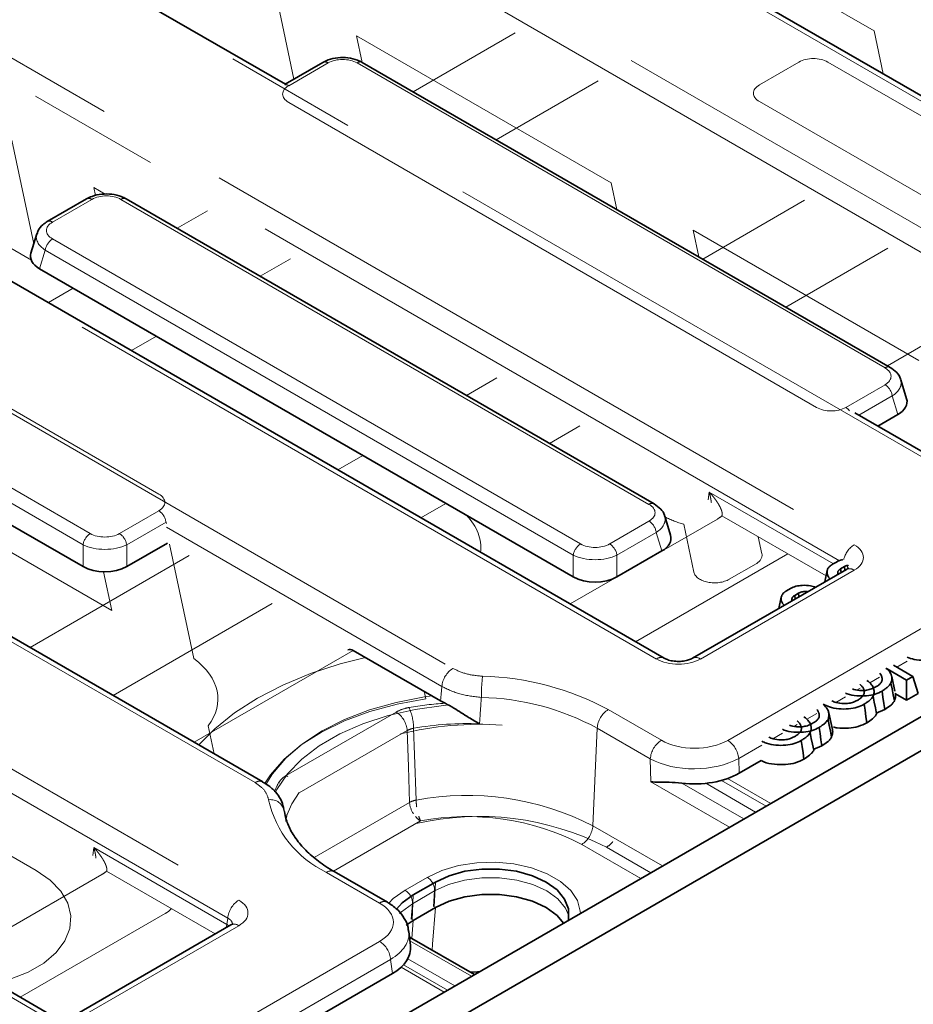
# Model space of a CAD drawing. Units: millimetres. Extents: x 8 to 911, y 1 to 702.
# Drawn here: x 830 to 839, y 567 to 577 of the extents above; entities that cross this region are included whole.
import ezdxf

# ---------------------------------------------------------------- set-up
doc = ezdxf.new("R2010")
doc.units = ezdxf.units.MM
doc.linetypes.add('PHANTOM', pattern=[12.7, 6.35, -1.27, 1.27, -1.27, 1.27, -1.27])

msp = doc.modelspace()

# ---------------------------------------------------------------- linework, layer by layer
at = {"color": 7, "linetype": 'Continuous', "lineweight": 35}
for p, q in [((902.0773, 606.2608), (831.4373, 565.4813)), ((902.3602, 606.0976), (831.7202, 565.318)), ((836.5631, 570.4188), (797.485, 592.9781)), ((832.7204, 569.2355), (795.4352, 590.7598)), ((840.7586, 574.8002), (825.424, 583.6527)), ((832.9366, 575.914), (831.464, 576.7642)), ((833.2941, 576.1204), (832.9349, 575.9131)), ((838.7274, 573.2024), (833.6727, 576.1204)), ((831.0329, 574.815), (830.6564, 574.5977)), ((836.4675, 571.8962), (831.4114, 574.815)), ((830.5555, 574.4793), (830.4997, 574.2966)), ((830.5825, 574.1468), (835.6928, 571.1967)), ((838.8841, 572.9013), (838.8282, 573.0841)), ((828.3212, 572.8414), (830.9985, 571.2958)), ((840.2081, 571.7163), (838.3887, 572.7666)), ((838.608, 572.64), (838.8012, 572.7515)), ((836.6242, 571.5951), (836.5684, 571.7779)), ((831.4163, 571.2958), (831.8064, 571.521)), ((836.1106, 571.1967), (836.5413, 571.4453)), ((838.1748, 571.3178), (838.2128, 571.3397)), ((838.3075, 571.2684), (836.8357, 570.4188)), ((838.1233, 571.2568), (838.0998, 571.1485)), ((838.2885, 571.2952), (838.252, 571.2741)), ((838.2571, 571.2393), (838.252, 571.2741)), ((838.2932, 571.2602), (838.2885, 571.2952)), ((837.7353, 571.0641), (837.7732, 571.086)), ((837.8489, 571.0414), (837.8125, 571.0204)), ((837.8537, 571.0065), (837.8489, 571.0414)), ((837.6838, 571.003), (837.6602, 570.8948)), ((837.8175, 570.9856), (837.8125, 571.0204)), ((833.5858, 570.4938), (834.4216, 570.0113)), ((838.883, 570.2088), (838.6965, 570.3165)), ((838.759, 570.3525), (838.9453, 570.245)), ((838.7721, 570.1032), (838.7413, 570.2452)), ((838.9453, 570.245), (838.883, 570.2088)), ((838.883, 570.2088), (838.8831, 570.0166)), ((838.9453, 570.245), (838.995, 570.0818)), ((834.4649, 569.9886), (834.4216, 570.0113)), ((838.8831, 570.0166), (838.7772, 570.0778)), ((838.995, 570.0818), (838.8831, 570.0166)), ((838.6748, 569.9276), (838.5926, 569.8917)), ((838.1739, 569.7366), (838.1389, 569.8974)), ((838.5997, 569.8939), (838.5972, 569.8868)), ((838.0724, 569.5799), (837.9902, 569.544)), ((837.9973, 569.5461), (837.9949, 569.539)), ((837.2808, 569.3177), (837.4909, 569.439)), ((833.9125, 568.0831), (833.404, 568.3766)), ((834.3718, 568.2771), (834.1597, 568.1546)), ((834.3718, 568.0321), (834.1597, 567.9096)), ((832.4149, 567.8667), (830.9432, 567.0171)), ((834.1597, 567.9096), (834.092, 567.8648)), ((834.1338, 567.6682), (834.1176, 567.8049)), ((834.7463, 567.3915), (834.124, 567.7507)), ((830.6705, 567.0171), (829.5513, 567.6632)), ((830.982, 565.6815), (833.9601, 567.4007))]:
    msp.add_line(p, q, dxfattribs=at)
at = {"color": 8, "linetype": 'PHANTOM', "lineweight": 18}
for p, q in [((840.6836, 574.7928), (804.9997, 595.3927)), ((803.249, 595.1888), (840.3304, 573.7822)), ((840.1331, 571.7089), (799.6576, 595.0749)), ((840.2248, 573.6094), (803.1433, 595.016)), ((799.3044, 594.0643), (838.3824, 571.505)), ((838.2426, 571.3519), (799.3855, 593.7837)), ((836.4881, 570.4114), (797.41, 592.9707)), ((832.6454, 569.228), (795.3602, 590.7523)), ((793.4119, 590.6626), (832.4899, 568.1033)), ((832.3842, 567.9305), (793.3062, 590.4898)), ((830.5955, 567.0097), (791.5175, 589.569)), ((838.5729, 576.4218), (836.1356, 577.8288)), ((833.0181, 575.9611), (832.8336, 576.8287)), ((835.1355, 576.4025), (834.1597, 575.8393)), ((838.6601, 576.0116), (838.5729, 576.4218)), ((833.6183, 576.3756), (833.6726, 576.1205)), ((836.0556, 574.9686), (833.6183, 576.3756)), ((837.852, 576.124), (837.4755, 575.9066)), ((840.7536, 574.6097), (838.1305, 576.124)), ((833.3441, 576.1155), (832.9676, 575.8981)), ((838.6774, 573.1975), (833.6227, 576.1155)), ((834.9553, 575.38), (835.931, 575.9433)), ((837.4755, 575.7458), (840.0985, 574.2315)), ((832.9676, 575.7373), (838.0223, 572.8193)), ((830.5268, 574.3855), (830.3163, 575.3755)), ((828.9069, 575.1494), (830.5034, 574.2277)), ((831.101, 574.9224), (831.1172, 574.8462)), ((831.21, 574.8595), (831.101, 574.9224)), ((836.1098, 574.7135), (836.0556, 574.9686)), ((831.0829, 574.8101), (830.7064, 574.5927)), ((836.4175, 571.8913), (831.3614, 574.8101)), ((837.9073, 574.8024), (836.9316, 574.2391)), ((832.1892, 574.7017), (831.8985, 574.5339)), ((830.7064, 574.4319), (835.7624, 571.5131)), ((836.8403, 574.5156), (836.8946, 574.2605)), ((839.0011, 573.2682), (836.8403, 574.5156)), ((837.7272, 573.7798), (838.7029, 574.3431)), ((830.6367, 574.3242), (830.5825, 574.1468)), ((835.6928, 571.4054), (830.6367, 574.3242)), ((832.694, 574.0746), (832.9848, 574.2424)), ((830.9052, 573.9605), (830.6667, 573.8227)), ((839.6763, 573.7812), (838.7006, 573.2179)), ((828.9679, 573.5382), (834.5398, 570.3216)), ((831.7232, 571.9904), (829.1001, 573.5047)), ((831.4622, 573.3635), (831.7008, 573.5012)), ((828.4451, 573.1265), (831.0682, 571.6122)), ((830.9985, 571.5046), (828.3755, 573.0188)), ((834.9611, 573.1015), (834.6703, 572.9337)), ((838.3009, 572.8193), (838.6774, 573.0367)), ((838.747, 572.929), (838.4272, 572.7444)), ((838.8012, 572.7515), (838.747, 572.929)), ((835.4659, 572.4744), (835.7566, 572.6423)), ((833.6771, 572.3603), (833.4385, 572.2226)), ((828.8358, 572.284), (831.273, 570.877)), ((836.9838, 571.9338), (836.9951, 572.0083)), ((836.9951, 572.0083), (838.1831, 571.3226)), ((834.2341, 571.7633), (834.4726, 571.901)), ((831.3467, 571.6122), (831.7232, 571.8296)), ((831.7929, 571.7219), (831.4163, 571.5046)), ((831.7972, 571.7077), (831.7929, 571.7219)), ((837.0725, 571.7508), (835.6641, 570.9378)), ((836.041, 571.5131), (836.4175, 571.7305)), ((836.8482, 571.2419), (836.7507, 571.7004)), ((838.1126, 571.2074), (837.1161, 571.7827)), ((834.4341, 570.1488), (831.7962, 571.6717)), ((836.4871, 571.6228), (836.1106, 571.4054)), ((836.5413, 571.4453), (836.4871, 571.6228)), ((830.9985, 571.2958), (830.9985, 571.5046)), ((831.4163, 571.5046), (831.4163, 571.2958)), ((831.827, 571.5091), (832.0595, 570.4159)), ((837.4643, 571.5816), (837.4993, 571.4174)), ((837.7477, 571.418), (836.2899, 570.5765)), ((832.0148, 571.4007), (830.4922, 570.5217)), ((835.6928, 571.1967), (835.6928, 571.4054)), ((836.1106, 571.4054), (836.1106, 571.1967)), ((837.1711, 569.633), (840.1331, 571.3429)), ((837.4424, 571.3221), (837.1868, 571.1746)), ((831.273, 570.877), (831.1946, 571.2456)), ((838.3824, 571.261), (836.9107, 570.4114)), ((831.2878, 570.0625), (832.8103, 570.9414)), ((833.5858, 570.4938), (832.0632, 569.6148)), ((838.891, 570.392), (838.7908, 570.3342)), ((838.6255, 570.2388), (838.5312, 570.1843)), ((834.2795, 570.0302), (834.2642, 570.1021)), ((838.4384, 570.1308), (838.4124, 570.1158)), ((838.2986, 570.0501), (838.2057, 569.9964)), ((832.9446, 569.2968), (833.9963, 569.9039)), ((836.0275, 569.927), (836.536, 569.6334)), ((838.0231, 569.891), (837.9288, 569.8366)), ((832.1962, 569.773), (832.2532, 569.5051)), ((834.1022, 569.7267), (833.0673, 569.1293)), ((835.9215, 569.7498), (835.8802, 568.8149)), ((836.43, 569.4562), (835.9215, 569.7498)), ((837.836, 569.783), (837.81, 569.768)), ((837.6962, 569.7023), (837.6033, 569.6487)), ((837.4987, 569.5883), (837.2768, 569.4602)), ((836.4363, 569.2355), (836.43, 569.4562)), ((837.2768, 569.4602), (837.2808, 569.3177)), ((832.9607, 569.2861), (832.9446, 569.2968)), ((837.1132, 569.2496), (837.5391, 569.0037)), ((837.1699, 569.2673), (837.5828, 569.0289)), ((832.8797, 569.2236), (832.8702, 569.2255)), ((837.1884, 568.8013), (836.4363, 569.2355)), ((836.7305, 569.2246), (837.3261, 568.8808)), ((836.9606, 569.2217), (837.4387, 568.9457)), ((829.5405, 568.9708), (830.5487, 568.3888)), ((833.211, 568.5113), (834.1249, 569.0389)), ((834.2308, 568.8616), (833.3976, 568.3806)), ((835.8802, 568.8149), (836.5461, 568.4305)), ((831.0913, 568.5321), (831.1026, 568.6066)), ((831.1026, 568.6066), (832.3753, 567.8719)), ((836.3396, 568.3113), (835.7743, 568.6377)), ((836.4339, 568.3657), (836.01, 568.6105)), ((831.18, 568.3491), (829.7716, 567.5361)), ((832.2646, 567.78), (831.2235, 568.381)), ((833.8376, 568.0757), (833.329, 568.3692)), ((834.0825, 568.1992), (834.2947, 568.3216)), ((834.3607, 568.0385), (834.3718, 568.2771)), ((834.1486, 567.9161), (834.1597, 568.1546)), ((834.3651, 568.1922), (834.153, 568.0697)), ((834.3533, 568.0428), (834.3651, 568.1922)), ((834.1411, 567.9204), (834.153, 568.0697)), ((834.3441, 567.6822), (834.3718, 568.0321)), ((831.7852, 567.976), (830.3974, 567.1748)), ((832.3753, 567.8719), (832.3842, 567.9305)), ((832.4899, 567.8593), (831.0182, 567.0097)), ((834.1461, 567.738), (834.1597, 567.9096)), ((830.8763, 565.9991), (833.8383, 567.709)), ((834.717, 567.3746), (834.1283, 567.7144)), ((834.3415, 567.6252), (834.3441, 567.6822)), ((833.944, 567.5362), (830.982, 565.8263)), ((833.9601, 567.4007), (833.944, 567.5362)), ((834.4568, 567.2244), (834.0448, 567.4622)), ((834.4892, 567.2431), (834.0683, 567.4861)), ((834.5573, 567.2824), (834.108, 567.5417))]:
    msp.add_line(p, q, dxfattribs=at)
at = {"color": 8, "linetype": 'PHANTOM', "lineweight": 18, "flags": 128}
for points in [[(833.702, 570.4267), (833.4609, 570.3652), (833.1764, 570.2725), (832.9109, 570.1625), (832.6677, 570.0366), (832.4495, 569.8962), (832.259, 569.7429), (832.1075, 569.5893)], [(832.7349, 569.2168), (832.7932, 569.3041), (832.9241, 569.4522), (833.0877, 569.5892), (833.2812, 569.7125), (833.5011, 569.8199), (833.7437, 569.9097), (834.0047, 569.9802), (834.2795, 570.0302)], [(832.7479, 569.2096), (832.8132, 569.3131), (832.9397, 569.4612), (833.0987, 569.5986), (833.2874, 569.7228), (833.5025, 569.8317), (833.7404, 569.9234), (833.997, 569.9965), (834.268, 570.0496), (834.3377, 570.0597)], [(832.839, 569.135), (832.8541, 569.1637), (832.9561, 569.313), (833.0924, 569.453), (833.2604, 569.5809), (833.4571, 569.6944), (833.6787, 569.7914), (833.921, 569.8701), (834.1797, 569.929), (834.4499, 569.967), (834.5032, 569.9719)], [(834.1249, 569.0389), (834.1136, 569.3832), (834.1022, 569.7267)], [(834.164, 569.7482), (834.1726, 569.4957), (834.1876, 569.0605)], [(833.0668, 569.1336), (832.9965, 569.0258), (832.9392, 568.8932)], [(834.2947, 568.3216), (834.4342, 568.3869), (834.5943, 568.4339), (834.7678, 568.4608), (834.9471, 568.4662), (835.1245, 568.45), (835.2922, 568.4128), (835.4428, 568.3564), (835.5698, 568.283), (835.6677, 568.1961), (835.732, 568.0993), (835.7601, 567.9969), (835.7612, 567.9774)], [(830.5487, 568.3888), (830.6833, 568.2952), (830.7858, 568.189), (830.8529, 568.0738), (830.8823, 567.9534), (830.8728, 567.8319), (830.825, 567.7135), (830.7403, 567.6022), (830.6217, 567.5017), (830.4731, 567.4155), (830.2997, 567.3465), (830.1645, 567.3092)], [(835.6516, 567.9535), (835.6191, 568.027), (835.5453, 568.1154), (835.4392, 568.1922), (835.3062, 568.2534), (835.153, 568.296), (834.9872, 568.3178), (834.8171, 568.3178), (834.6513, 568.296), (834.4981, 568.2534), (834.3651, 568.1922)], [(833.9252, 568.0744), (833.9695, 568.1186), (834.0825, 568.1992)], [(834.153, 568.0697), (834.0469, 567.993), (834.0297, 567.9764)], [(832.3753, 567.8719), (832.373, 567.8557), (832.3688, 567.8401)]]:
    msp.add_lwpolyline(points, dxfattribs=at)
at = {"color": 7, "linetype": 'Continuous', "lineweight": 35, "flags": 128}
for points in [[(838.6493, 570.105), (838.6577, 570.0464), (838.6663, 569.987), (838.6748, 569.9276)], [(838.7339, 570.1806), (838.7452, 570.125), (838.7567, 570.0686), (838.7681, 570.0123)], [(838.563, 570.0551), (838.5743, 569.9995), (838.5858, 569.9431), (838.5972, 569.8868)], [(838.4784, 569.9795), (838.4868, 569.9209), (838.4954, 569.8615), (838.5039, 569.8021)], [(838.1316, 569.8328), (838.1428, 569.7773), (838.1543, 569.7209), (838.1658, 569.6645)], [(838.0469, 569.7572), (838.0553, 569.6987), (838.0639, 569.6393), (838.0724, 569.5799)], [(837.876, 569.6317), (837.8844, 569.5732), (837.893, 569.5138), (837.9015, 569.4544)], [(837.9606, 569.7073), (837.9719, 569.6517), (837.9834, 569.5954), (837.9949, 569.539)], [(835.6447, 567.9101), (835.6474, 567.9224), (835.6474, 568.0194), (835.6101, 568.1139), (835.5372, 568.2013), (835.4325, 568.2771), (835.3012, 568.3375), (835.1499, 568.3796), (834.9861, 568.4012), (834.8182, 568.4012), (834.6545, 568.3796), (834.5031, 568.3375), (834.3718, 568.2771)], [(834.1597, 568.1546), (834.055, 568.0788), (833.9993, 568.0171)], [(835.6001, 567.8844), (835.5372, 567.9563), (835.4325, 568.0321), (835.3012, 568.0926), (835.1499, 568.1346), (834.9861, 568.1562), (834.8182, 568.1562), (834.6545, 568.1346), (834.5031, 568.0926), (834.3718, 568.0321)], [(834.7045, 567.4156), (834.774, 567.4182), (834.7867, 567.4191)]]:
    msp.add_lwpolyline(points, dxfattribs=at)
at = {"color": 8, "linetype": 'PHANTOM', "lineweight": 18}
for centre, radius, start, end in [((833.315, 576.0761), 0.049, 53.47043, 115.21911), ((833.6518, 576.0761), 0.049, 64.78089, 126.52957), ((832.9358, 575.8498), 0.0579, 56.64549, 94.94912), ((831.0537, 574.7707), 0.049, 53.47043, 115.21911), ((831.3906, 574.7707), 0.049, 64.78089, 126.52957), ((830.6772, 574.5534), 0.0489, 53.46855, 115.23895), ((830.7913, 574.3006), 0.1564, 122.90677, 171.3096), ((838.7065, 573.1581), 0.0489, 64.76058, 126.5315), ((838.5924, 572.9054), 0.1564, 8.6904, 57.09323), ((838.2306, 572.7044), 0.1347, 37.37006, 58.56148), ((836.4466, 571.8519), 0.0489, 64.76058, 126.5315), ((831.6382, 571.6983), 0.1564, 8.6904, 57.09323), ((836.3325, 571.5992), 0.1564, 8.6904, 57.09323), ((837.1599, 573.0318), 1.3929, 244.98143, 252.91243), ((831.1531, 571.4809), 0.1564, 122.90677, 171.3096), ((831.2617, 571.4809), 0.1564, 8.6904, 57.09323), ((835.8474, 571.3818), 0.1564, 122.90677, 171.3096), ((835.956, 571.3818), 0.1564, 8.6904, 57.09323), ((838.5076, 571.3096), 0.232, 122.63642, 166.66487), ((838.3388, 571.2029), 0.0727, 53.10272, 115.58683), ((836.5318, 570.3531), 0.0729, 64.98637, 126.8409), ((836.867, 570.353), 0.0729, 53.17311, 114.87201), ((834.666, 570.1257), 0.2331, 122.80086, 174.311), ((836.7136, 570.0382), 1.9014, 173.71515, 179.82371), ((834.7562, 567.5641), 2.6831, 61.71932, 88.55877), ((834.7501, 567.5724), 2.4725, 61.71932, 88.55877), ((833.8708, 569.7086), 0.2322, 4.46649, 57.26592), ((834.6679, 566.859), 3.1361, 93.71115, 100.06587), ((833.6596, 569.7402), 0.5044, 0.90439, 24.18398), ((836.153, 569.7317), 0.2322, 122.73408, 175.53351), ((834.7945, 566.6326), 3.1538, 86.06279, 103.8742), ((834.6774, 566.8345), 2.9586, 87.7245, 99.99343), ((836.6615, 569.4381), 0.2322, 122.73408, 175.53351), ((837.0448, 569.4371), 0.2331, 5.689, 57.19914), ((832.6893, 569.1673), 0.075, 66.26697, 125.89791), ((833.5373, 568.8675), 0.7571, 151.77594, 158.94521), ((832.794, 568.9325), 0.1329, 9.59961, 97.91782), ((833.7638, 569.2831), 1.0121, 192.49734, 244.55781), ((834.2226, 568.8576), 0.206, 99.78723, 118.31651), ((834.678, 566.4855), 2.6213, 62.70238, 100.78235), ((834.721, 569.0739), 0.5335, 181.43712, 188.44202), ((834.3513, 569.056), 0.227, 184.33484, 213.39559), ((833.5342, 568.7851), 0.5986, 166.5584, 173.12453), ((834.3311, 569.0277), 0.194, 219.88326, 238.88825), ((834.7895, 566.2288), 2.6762, 62.86732, 103.01591), ((834.4978, 568.9934), 0.2977, 196.94876, 206.27437), ((834.678, 566.5135), 2.3903, 62.70238, 100.78235), ((835.6487, 568.833), 0.2322, 302.73408, 355.53351), ((835.8775, 568.8304), 0.2568, 301.06356, 319.5239), ((833.3729, 568.3091), 0.0743, 65.2021, 126.10836), ((834.2138, 568.1937), 0.1513, 359.42074, 57.69114), ((834.0016, 568.0713), 0.1513, 359.42074, 57.69114), ((832.6161, 567.9074), 0.2331, 122.80086, 174.311), ((833.8811, 568.0179), 0.0723, 64.25238, 127.0425), ((832.4463, 567.8012), 0.0727, 53.10272, 115.58683), ((833.7121, 567.5131), 0.2331, 5.689, 57.19914)]:
    msp.add_arc(centre, radius, start, end, dxfattribs=at)
for centre, major_axis, ratio, start_param, end_param in [((833.4834, 576.0301), (0.2, 0), 0.594966, 0.800477, 2.341115), ((837.9913, 576.0386), (0.2, 0), 0.594966, 0.800477, 2.341115), ((833.1156, 575.8177), (0.2061, 0), 0.560135, 2.371274, 3.911912), ((837.6234, 575.8262), (0.2061, 0), 0.560135, 2.371274, 3.911912), ((831.2221, 574.7247), (0.2, 0), 0.594966, 0.800477, 2.341115), ((830.8543, 574.5123), (0.2061, 0), 0.560135, 2.371274, 3.911912), ((830.8543, 574.4307), (0.3027, -0.0292), 0.567715, 3.015886, 3.966614), ((838.5294, 573.1171), (0.2061, 0), 0.560135, 5.512866, 7.053504), ((838.5294, 573.0354), (0.3027, 0.0292), 0.567715, 5.458164, 6.404211), ((838.1616, 572.9047), (0.2, 0), 0.594966, 3.94207, 5.482708), ((831.5753, 571.91), (0.2061, 0), 0.560135, 5.512866, 7.053504), ((836.2696, 571.8109), (0.2061, 0), 0.560135, 5.512866, 7.053504), ((833.6987, 571.4816), (1.1084, 0), 0.572919, 6.208578, 6.78403), ((836.2696, 571.7292), (0.3027, 0.0292), 0.567715, 5.458164, 6.404211), ((836.858, 571.8728), (0.3023, 0), 0.572919, 5.501585, 5.73563), ((831.2074, 571.6976), (0.2, 0), 0.594966, 3.94207, 5.482708), ((831.2074, 571.616), (0.3, 0), 0.5175, 3.94207, 5.482708), ((835.9017, 571.5985), (0.2, 0), 0.594966, 3.94207, 5.482708), ((838.1679, 571.383), (0.3023, 0), 0.572919, 5.501585, 7.064785), ((837.2999, 571.4037), (0.2008, -0.0005), 0.575142, 5.502526, 6.406387), ((835.9017, 571.5169), (0.3, 0), 0.5175, 3.94207, 5.482708), ((837.0471, 571.2578), (0.2004, 0.0022), 0.586153, 3.259154, 5.477694), ((838.1679, 571.2605), (0.1529, 0.0219), 0.55661, 6.234793, 6.489929), ((831.1814, 570.0284), (1.1084, 0), 0.572919, 5.869297, 6.939589), ((836.6994, 570.5353), (0.3, 0), 0.58169, 3.930789, 5.493989), ((835.105, 563.8074), (1.3841, 19.5442), 0.060191, 1.244616, 1.252048), ((836.8531, 569.8182), (0.4501, -0.001), 0.579923, 3.931735, 5.49797), ((836.8531, 569.6957), (0.6001, 0.0038), 0.558512, 3.926365, 5.4926), ((830.9654, 568.4711), (0.3023, 0), 0.572919, 5.501585, 5.73563), ((832.2753, 567.9813), (0.3023, 0), 0.572919, 5.501585, 7.064785), ((833.5175, 567.8925), (0.4522, -0.0009), 0.574657, 5.502486, 7.068721), ((832.2753, 567.8588), (0.1529, 0.0219), 0.55661, 6.113881, 6.985397), ((832.2691, 567.818), (0.1494, -0.015), 0.574868, 0.619901, 0.839264), ((833.5175, 567.7701), (0.6014, 0.0172), 0.570637, 5.484311, 6.335013)]:
    msp.add_ellipse(centre, major_axis=major_axis, ratio=ratio, start_param=start_param, end_param=end_param, dxfattribs=at)
at = {"color": 7, "linetype": 'Continuous', "lineweight": 35}
for centre, major_axis, ratio, start_param, end_param in [((830.8044, 574.2674), (0.3092, 0), 0.560135, 2.972172, 3.911912), ((838.5793, 572.8721), (0.3092, 0), 0.560135, 5.512866, 6.452606), ((836.3194, 571.5659), (0.3092, 0), 0.560135, 5.512866, 6.452606), ((831.2074, 571.4239), (0.3, 0), 0.594966, 3.94207, 5.482708), ((835.9017, 571.3248), (0.3, 0), 0.594966, 3.94207, 5.482708), ((833.5796, 570.4085), (-0.0427, 0.0906), 0.625261, 5.549821, 6.335138), ((836.8569, 569.5647), (0.6002, -0.0013), 0.579923, 4.501447, 5.49797), ((833.5323, 567.6454), (0.6029, -0.0013), 0.574657, 5.502486, 6.352712)]:
    msp.add_ellipse(centre, major_axis=major_axis, ratio=ratio, start_param=start_param, end_param=end_param, dxfattribs=at)
for points, knots in [([(833.6727, 576.1204), (833.6576, 576.1282), (833.6162, 576.1493), (833.5362, 576.1677), (833.4382, 576.1686), (833.3548, 576.151), (833.3111, 576.129), (833.2941, 576.1204)], [0, 0, 0, 0, 0.136031, 0.372189, 0.608, 0.848486, 1, 1, 1, 1]), ([(831.4114, 574.815), (831.3963, 574.8228), (831.3549, 574.8439), (831.275, 574.8623), (831.1769, 574.8632), (831.0935, 574.8456), (831.0498, 574.8236), (831.0329, 574.815)], [0, 0, 0, 0, 0.136031, 0.372189, 0.608, 0.848486, 1, 1, 1, 1]), ([(830.6564, 574.5977), (830.642, 574.5882), (830.6071, 574.565), (830.5707, 574.5254), (830.5623, 574.4917), (830.5598, 574.4816)], [0, 0, 0, 0, 0.326528, 0.798396, 1, 1, 1, 1]), ([(838.8261, 573.0854), (838.8257, 573.0883), (838.8228, 573.1137), (838.7893, 573.1579), (838.749, 573.1869), (838.7274, 573.2024)], [0, 0, 0, 0, 0.055336, 0.492669, 1, 1, 1, 1]), ([(836.5662, 571.7792), (836.5659, 571.7821), (836.5629, 571.8075), (836.5295, 571.8516), (836.4891, 571.8806), (836.4675, 571.8962)], [0, 0, 0, 0, 0.055336, 0.492669, 1, 1, 1, 1]), ([(838.1515, 571.1784), (838.1488, 571.1811), (838.1442, 571.1857), (838.1389, 571.1927), (838.1332, 571.2013), (838.1278, 571.2126), (838.1235, 571.2264), (838.1218, 571.2398), (838.1223, 571.2527), (838.1251, 571.2649), (838.1294, 571.2748), (838.1352, 571.2845), (838.1427, 571.2938), (838.1523, 571.3025), (838.1631, 571.3106), (838.1702, 571.315), (838.1748, 571.3178)], [0, 0, 0, 0, 0.061714, 0.106282, 0.152431, 0.24512, 0.338237, 0.4318, 0.513214, 0.594561, 0.675935, 0.716371, 0.797868, 0.880396, 0.922024, 1, 1, 1, 1]), ([(838.2128, 571.3397), (838.2285, 571.3484), (838.2467, 571.3585), (838.2706, 571.3617), (838.2739, 571.3621)], [0, 0, 0, 0, 0.858369, 1, 1, 1, 1]), ([(838.252, 571.2741), (838.2505, 571.2731), (838.2474, 571.2711), (838.2416, 571.2671), (838.2356, 571.2618), (838.2304, 571.255), (838.2267, 571.2477), (838.2247, 571.24), (838.2245, 571.2335), (838.2252, 571.2282), (838.2258, 571.2248), (838.2266, 571.2227), (838.2269, 571.2219)], [0, 0, 0, 0, 0.071293, 0.142643, 0.275639, 0.407563, 0.538252, 0.6783, 0.817358, 0.886967, 0.956795, 1, 1, 1, 1]), ([(838.3285, 571.308), (838.3255, 571.3078), (838.31, 571.3066), (838.2981, 571.3003), (838.2885, 571.2952)], [0, 0, 0, 0, 0.1912102, 1, 1, 1, 1]), ([(838.3247, 571.2805), (838.325, 571.281), (838.3263, 571.2837), (838.3202, 571.2761), (838.3102, 571.2701), (838.3075, 571.2684)], [0, 0, 0, 0, 0.160416, 0.76518, 1, 1, 1, 1]), ([(837.7119, 570.9247), (837.7093, 570.9273), (837.7047, 570.9319), (837.6994, 570.9389), (837.6937, 570.9475), (837.6883, 570.9587), (837.6839, 570.9726), (837.6822, 570.986), (837.6827, 570.9989), (837.6855, 571.0111), (837.6898, 571.021), (837.6957, 571.0307), (837.7032, 571.0401), (837.7128, 571.0488), (837.7235, 571.0568), (837.7306, 571.0612), (837.7353, 571.0641)], [0, 0, 0, 0, 0.060317, 0.106261, 0.151961, 0.244081, 0.337396, 0.431787, 0.512481, 0.593824, 0.675927, 0.716575, 0.798289, 0.880609, 0.922022, 1, 1, 1, 1]), ([(837.7732, 571.086), (837.7895, 571.0938), (837.8222, 571.1095), (837.8901, 571.1181), (837.9575, 571.1162), (837.9969, 571.1038), (838.0133, 571.0986)], [0, 0, 0, 0, 0.241906, 0.485463, 0.785442, 1, 1, 1, 1]), ([(837.9378, 571.0551), (837.9316, 571.0559), (837.9126, 571.0585), (837.8791, 571.0552), (837.8588, 571.0459), (837.8489, 571.0414)], [0, 0, 0, 0, 0.19973, 0.609316, 1, 1, 1, 1]), ([(837.8125, 571.0204), (837.8087, 571.018), (837.8025, 571.0139), (837.7955, 571.0074), (837.7914, 571.0019), (837.7879, 570.9955), (837.7853, 570.9879), (837.7849, 570.9803), (837.7857, 570.9742), (837.7864, 570.9708), (837.7871, 570.9688), (837.7873, 570.9681)], [0, 0, 0, 0, 0.171916, 0.287165, 0.407427, 0.488924, 0.639635, 0.817009, 0.891394, 0.964936, 1, 1, 1, 1]), ([(836.8357, 570.4188), (836.8294, 570.4155), (836.8134, 570.4071), (836.7734, 570.3946), (836.7183, 570.3871), (836.6573, 570.389), (836.6039, 570.4001), (836.575, 570.4121), (836.5647, 570.4179), (836.5631, 570.4188)], [0, 0, 0, 0, 0.106734, 0.266637, 0.440892, 0.62555, 0.811842, 0.969325, 1, 1, 1, 1]), ([(839.2432, 570.4437), (839.2367, 570.4403), (839.2077, 570.4251), (839.1453, 570.4054), (839.0523, 570.3962), (838.961, 570.4021), (838.9119, 570.421), (838.8906, 570.4292)], [0, 0, 0, 0, 0.069057, 0.306384, 0.542742, 0.80202, 1, 1, 1, 1]), ([(838.6868, 570.3221), (838.6934, 570.317), (838.7061, 570.3074), (838.7204, 570.2905), (838.7299, 570.2759), (838.7359, 570.2631), (838.7394, 570.2532), (838.7419, 570.2431), (838.7436, 570.2306), (838.7437, 570.2157), (838.7406, 570.1982), (838.7362, 570.1865), (838.7339, 570.1806)], [0, 0, 0, 0, 0.127199, 0.243733, 0.37482, 0.441242, 0.509439, 0.577895, 0.647169, 0.760447, 0.878059, 1, 1, 1, 1]), ([(838.504, 570.2053), (838.5092, 570.2019), (838.5206, 570.1944), (838.5355, 570.181), (838.5471, 570.1679), (838.5573, 570.1533), (838.5657, 570.1372), (838.5705, 570.1207), (838.5727, 570.105), (838.5728, 570.0901), (838.5697, 570.0726), (838.5653, 570.061), (838.563, 570.0551)], [0, 0, 0, 0, 0.08433, 0.188096, 0.296348, 0.358525, 0.483474, 0.608857, 0.671688, 0.777094, 0.886532, 1, 1, 1, 1]), ([(838.5935, 570.1467), (838.596, 570.1483), (838.6033, 570.1527), (838.6143, 570.1602), (838.6256, 570.1696), (838.6337, 570.1781), (838.6406, 570.1874), (838.646, 570.1974), (838.6493, 570.2077), (838.6506, 570.2181), (838.6499, 570.2286), (838.6469, 570.24), (838.6421, 570.2524), (838.636, 570.2644), (838.6296, 570.2727), (838.6269, 570.2763)], [0, 0, 0, 0, 0.045502, 0.13004, 0.208819, 0.290326, 0.335391, 0.424757, 0.512673, 0.558226, 0.647108, 0.734954, 0.805175, 0.917661, 1, 1, 1, 1]), ([(838.6493, 570.105), (838.628, 570.0938), (838.5854, 570.0714), (838.4977, 570.0572), (838.4059, 570.0579), (838.3346, 570.0694), (838.3037, 570.0838), (838.2979, 570.0866)], [0, 0, 0, 0, 0.2225186, 0.445878, 0.6898853, 0.941461, 1, 1, 1, 1]), ([(838.3659, 570.126), (838.3706, 570.1241), (838.3957, 570.1141), (838.4442, 570.1082), (838.5023, 570.1114), (838.5514, 570.1247), (838.5786, 570.1389), (838.5935, 570.1467)], [0, 0, 0, 0, 0.068654, 0.364602, 0.56302, 0.760325, 1, 1, 1, 1]), ([(838.4226, 570.0212), (838.4273, 570.0241), (838.4377, 570.0305), (838.4519, 570.0415), (838.4624, 570.0519), (838.4703, 570.0627), (838.4754, 570.0728), (838.4784, 570.0827), (838.4797, 570.0925), (838.479, 570.103), (838.4762, 570.1134), (838.4732, 570.1218), (838.4695, 570.1302), (838.4641, 570.1401), (838.4562, 570.1511), (838.4481, 570.1593), (838.442, 570.1646), (838.4392, 570.1666), (838.4382, 570.1673)], [0, 0, 0, 0, 0.074424, 0.16465, 0.254875, 0.30016, 0.383932, 0.450114, 0.489174, 0.567361, 0.645289, 0.687106, 0.727886, 0.806958, 0.880972, 0.951597, 0.983167, 1, 1, 1, 1]), ([(838.7339, 570.1806), (838.7254, 570.1684), (838.7114, 570.1482), (838.6794, 570.124), (838.6594, 570.1114), (838.6493, 570.105)], [0, 0, 0, 0, 0.432047, 0.714641, 1, 1, 1, 1]), ([(838.1668, 570.0111), (838.1806, 570.0053), (838.2143, 569.991), (838.2731, 569.9825), (838.3314, 569.9859), (838.3805, 569.9992), (838.4077, 570.0134), (838.4226, 570.0212)], [0, 0, 0, 0, 0.178855, 0.439785, 0.614726, 0.788684, 1, 1, 1, 1]), ([(838.563, 570.0551), (838.5545, 570.0429), (838.5405, 570.0227), (838.5085, 569.9985), (838.4885, 569.9858), (838.4784, 569.9795)], [0, 0, 0, 0, 0.432047, 0.714641, 1, 1, 1, 1]), ([(838.7681, 570.0123), (838.7632, 570.004), (838.7534, 569.9876), (838.7225, 569.9587), (838.6937, 569.9399), (838.6748, 569.9276)], [0, 0, 0, 0, 0.257438, 0.514391, 1, 1, 1, 1]), ([(838.7759, 570.0843), (838.7768, 570.0806), (838.7782, 570.0742), (838.7788, 570.0641), (838.7788, 570.0507), (838.776, 570.0329), (838.7707, 570.0191), (838.7681, 570.0123)], [0, 0, 0, 0, 0.1567617, 0.2660967, 0.4156835, 0.7110864, 1, 1, 1, 1]), ([(834.4649, 569.9886), (834.4931, 569.9733), (834.5659, 569.9339), (834.678, 569.8585), (834.7597, 569.81), (834.7945, 569.791), (834.7948, 569.7908)], [0, 0, 0, 0, 0.268065, 0.690334, 0.996607, 1, 1, 1, 1]), ([(837.9911, 569.799), (837.9932, 569.8003), (837.9996, 569.8042), (838.0104, 569.8113), (838.0223, 569.821), (838.0311, 569.83), (838.0382, 569.8397), (838.0436, 569.8496), (838.0469, 569.8599), (838.0482, 569.8703), (838.0475, 569.8808), (838.0447, 569.8914), (838.0415, 569.9001), (838.0384, 569.9071), (838.0334, 569.9167), (838.0281, 569.9238), (838.0245, 569.9285)], [0, 0, 0, 0, 0.038082, 0.115144, 0.201316, 0.290316, 0.335381, 0.424746, 0.512662, 0.557704, 0.647096, 0.734942, 0.78562, 0.836393, 0.890151, 1, 1, 1, 1]), ([(838.4784, 569.9795), (838.4571, 569.9683), (838.4145, 569.9458), (838.3269, 569.9318), (838.2344, 569.932), (838.1473, 569.9485), (838.1034, 569.9704), (838.0839, 569.9801)], [0, 0, 0, 0, 0.194948, 0.390633, 0.604408, 0.824813, 1, 1, 1, 1]), ([(838.093, 569.9681), (838.0949, 569.9665), (838.1044, 569.9588), (838.1163, 569.9452), (838.1281, 569.9274), (838.1357, 569.9104), (838.1394, 569.8962), (838.141, 569.8834), (838.1414, 569.8693), (838.1388, 569.8518), (838.1338, 569.8388), (838.1316, 569.8328)], [0, 0, 0, 0, 0.040994, 0.201051, 0.321584, 0.444892, 0.572327, 0.627251, 0.717231, 0.871163, 1, 1, 1, 1]), ([(837.8202, 569.6735), (837.8249, 569.6764), (837.8354, 569.6828), (837.8495, 569.6937), (837.86, 569.7042), (837.8679, 569.715), (837.8731, 569.725), (837.876, 569.735), (837.8773, 569.7448), (837.8766, 569.7552), (837.8739, 569.7657), (837.8708, 569.7741), (837.8672, 569.7825), (837.8617, 569.7923), (837.8538, 569.8034), (837.8458, 569.8116), (837.8396, 569.8169), (837.8368, 569.8189), (837.8358, 569.8196)], [0, 0, 0, 0, 0.074424, 0.16465, 0.254875, 0.30016, 0.383932, 0.450114, 0.489174, 0.567361, 0.645289, 0.687106, 0.727886, 0.806958, 0.880972, 0.951597, 0.983167, 1, 1, 1, 1]), ([(837.9016, 569.8576), (837.9068, 569.8542), (837.9182, 569.8466), (837.9331, 569.8332), (837.9447, 569.8202), (837.955, 569.8055), (837.9633, 569.7895), (837.9682, 569.7729), (837.9703, 569.7573), (837.9705, 569.7424), (837.9673, 569.7249), (837.9629, 569.7133), (837.9606, 569.7073)], [0, 0, 0, 0, 0.08433, 0.188096, 0.296348, 0.358525, 0.483474, 0.608857, 0.671688, 0.777094, 0.886532, 1, 1, 1, 1]), ([(838.1316, 569.8328), (838.1231, 569.8206), (838.109, 569.8005), (838.077, 569.7763), (838.057, 569.7636), (838.0469, 569.7572)], [0, 0, 0, 0, 0.432047, 0.714641, 1, 1, 1, 1]), ([(838.5972, 569.8868), (838.5923, 569.8785), (838.5825, 569.8621), (838.5516, 569.8332), (838.5228, 569.8144), (838.5039, 569.8021)], [0, 0, 0, 0, 0.257438, 0.514391, 1, 1, 1, 1]), ([(838.0469, 569.7572), (838.0257, 569.746), (837.983, 569.7236), (837.8953, 569.7095), (837.8035, 569.7102), (837.7322, 569.7217), (837.7013, 569.7361), (837.6955, 569.7388)], [0, 0, 0, 0, 0.222519, 0.445878, 0.689885, 0.941461, 1, 1, 1, 1]), ([(837.7635, 569.7783), (837.7682, 569.7764), (837.7934, 569.7663), (837.8418, 569.7604), (837.8999, 569.7636), (837.949, 569.7769), (837.9762, 569.7912), (837.9911, 569.799)], [0, 0, 0, 0, 0.0686539, 0.3646021, 0.5630202, 0.7603248, 1, 1, 1, 1]), ([(838.1735, 569.7366), (838.1744, 569.7328), (838.1758, 569.7264), (838.1764, 569.7164), (838.1764, 569.7029), (838.1736, 569.6852), (838.1684, 569.6714), (838.1658, 569.6645)], [0, 0, 0, 0, 0.156762, 0.266097, 0.415683, 0.711086, 1, 1, 1, 1]), ([(838.5039, 569.8021), (838.4779, 569.7887), (838.427, 569.7624), (838.325, 569.7481), (838.2405, 569.7464), (838.1952, 569.7577), (838.1829, 569.7608)], [0, 0, 0, 0, 0.2958664, 0.5779086, 0.8853868, 1, 1, 1, 1]), ([(837.876, 569.6317), (837.8547, 569.6205), (837.8121, 569.5981), (837.7245, 569.5841), (837.6322, 569.5844), (837.5513, 569.599), (837.5125, 569.618), (837.4983, 569.6249)], [0, 0, 0, 0, 0.204827, 0.410428, 0.635035, 0.866609, 1, 1, 1, 1]), ([(837.5644, 569.6634), (837.5782, 569.6576), (837.612, 569.6433), (837.6707, 569.6347), (837.729, 569.6382), (837.7781, 569.6514), (837.8053, 569.6657), (837.8202, 569.6735)], [0, 0, 0, 0, 0.178855, 0.439785, 0.614726, 0.788684, 1, 1, 1, 1]), ([(837.9606, 569.7073), (837.9522, 569.6951), (837.9381, 569.675), (837.9061, 569.6508), (837.8861, 569.6381), (837.876, 569.6317)], [0, 0, 0, 0, 0.432047, 0.714641, 1, 1, 1, 1]), ([(838.1658, 569.6645), (838.1609, 569.6563), (838.1511, 569.6398), (838.1201, 569.6109), (838.0913, 569.5921), (838.0724, 569.5799)], [0, 0, 0, 0, 0.257438, 0.514391, 1, 1, 1, 1]), ([(837.9949, 569.539), (837.99, 569.5308), (837.9802, 569.5143), (837.9492, 569.4854), (837.9204, 569.4666), (837.9015, 569.4544)], [0, 0, 0, 0, 0.257438, 0.514391, 1, 1, 1, 1]), ([(837.9015, 569.4544), (837.8755, 569.441), (837.8247, 569.4149), (837.722, 569.3995), (837.617, 569.4017), (837.5354, 569.4174), (837.4992, 569.4349), (837.4909, 569.439)], [0, 0, 0, 0, 0.22923, 0.44775, 0.685977, 0.92755, 1, 1, 1, 1]), ([(832.9203, 568.9713), (832.9153, 568.9963), (832.904, 569.0526), (832.8527, 569.1295), (832.7906, 569.1932), (832.7382, 569.222), (832.7178, 569.2332)], [0, 0, 0, 0, 0.227416, 0.511205, 0.809121, 1, 1, 1, 1]), ([(836.4363, 569.2355), (836.4367, 569.2355), (836.4428, 569.235), (836.4931, 569.2318), (836.5856, 569.2348), (836.6891, 569.2275), (836.7305, 569.2246)], [0, 0, 0, 0, 0.004444, 0.079358, 0.632171, 1, 1, 1, 1]), ([(833.404, 568.3766), (833.3768, 568.393), (833.2977, 568.4406), (833.185, 568.5266), (833.0764, 568.635), (832.9963, 568.7475), (832.9445, 568.8569), (832.9309, 568.9279), (832.9244, 568.9613)], [0, 0, 0, 0, 0.096195, 0.279807, 0.463287, 0.647418, 0.834038, 1, 1, 1, 1]), ([(834.1137, 567.8048), (834.1133, 567.8169), (834.1117, 567.8609), (834.0773, 567.9316), (834.0156, 568.0114), (833.9545, 568.0584), (833.9168, 568.0806), (833.9125, 568.0831)], [0, 0, 0, 0, 0.103786, 0.376588, 0.652696, 0.960614, 1, 1, 1, 1]), ([(832.4322, 567.8788), (832.4324, 567.8793), (832.4338, 567.882), (832.4276, 567.8744), (832.4177, 567.8684), (832.4149, 567.8667)], [0, 0, 0, 0, 0.160416, 0.76518, 1, 1, 1, 1])]:
    msp.add_open_spline(points, degree=3, knots=knots, dxfattribs=at)
at = {"color": 8, "linetype": 'PHANTOM', "lineweight": 18}
for points, knots in [([(836.9951, 572.0083), (836.9953, 572.0081), (836.9988, 572.0044), (837.0052, 571.9972), (837.0174, 571.9833), (837.032, 571.9656), (837.0487, 571.9441), (837.0617, 571.9259), (837.0709, 571.9122), (837.0783, 571.9006), (837.0864, 571.8873), (837.0953, 571.8712), (837.1019, 571.8577), (837.1061, 571.8481), (837.1091, 571.8407), (837.112, 571.833), (837.1149, 571.8238), (837.1168, 571.8162), (837.118, 571.8092), (837.1188, 571.8026), (837.1189, 571.7945), (837.118, 571.7876), (837.1165, 571.7838), (837.1161, 571.7827)], [0, 0, 0, 0, 0.003575, 0.051688, 0.099177, 0.194251, 0.289676, 0.385479, 0.433454, 0.467581, 0.535905, 0.604526, 0.673493, 0.708057, 0.727787, 0.767294, 0.807012, 0.84698, 0.867023, 0.898807, 0.936223, 0.980674, 1, 1, 1, 1]), ([(837.0146, 571.9079), (837.0143, 571.9105), (837.0135, 571.9179), (837.0117, 571.9299), (837.0093, 571.9448), (837.0061, 571.9619), (837.0026, 571.9783), (836.9989, 571.9941), (836.9965, 572.0031), (836.9952, 572.008), (836.9951, 572.0083)], [0, 0, 0, 0, 0.07544, 0.214879, 0.354929, 0.513203, 0.724769, 0.848321, 0.990208, 1, 1, 1, 1]), ([(834.5398, 570.3216), (834.5813, 570.3017), (834.6643, 570.262), (834.7706, 570.2516), (834.8237, 570.2464)], [0, 0, 0, 0, 0.5006992, 1, 1, 1, 1]), ([(834.8123, 570.0441), (834.7416, 570.052), (834.5999, 570.068), (834.4894, 570.1219), (834.4341, 570.1488)], [0, 0, 0, 0, 0.499158, 1, 1, 1, 1]), ([(834.8123, 570.0441), (834.8092, 569.9997), (834.8034, 569.9152), (834.7976, 569.8308), (834.7948, 569.7908)], [0, 0, 0, 0, 0.52617, 1, 1, 1, 1]), ([(834.1197, 569.9469), (834.1057, 569.9441), (834.0598, 569.9348), (834.0223, 569.9166), (833.9963, 569.9039)], [0, 0, 0, 0, 0.30634, 1, 1, 1, 1]), ([(834.1022, 569.7267), (834.1152, 569.7332), (834.134, 569.7424), (834.1569, 569.7468), (834.164, 569.7482)], [0, 0, 0, 0, 0.693639, 1, 1, 1, 1]), ([(832.9446, 569.2968), (832.9345, 569.2905), (832.9014, 569.2699), (832.883, 569.2437), (832.8702, 569.2255)], [0, 0, 0, 0, 0.30634, 1, 1, 1, 1]), ([(832.7757, 569.0641), (832.7667, 569.0948), (832.7487, 569.1562), (832.6798, 569.2041), (832.6454, 569.228)], [0, 0, 0, 0, 0.500277, 1, 1, 1, 1]), ([(831.1026, 568.6066), (831.1028, 568.6064), (831.1062, 568.6027), (831.1127, 568.5955), (831.1248, 568.5816), (831.1395, 568.5639), (831.1561, 568.5424), (831.1692, 568.5242), (831.1783, 568.5105), (831.1858, 568.4989), (831.1938, 568.4856), (831.2027, 568.4695), (831.2093, 568.456), (831.2136, 568.4464), (831.2166, 568.439), (831.2194, 568.4313), (831.2223, 568.4221), (831.2242, 568.4144), (831.2255, 568.4075), (831.2263, 568.4009), (831.2264, 568.3928), (831.2254, 568.3859), (831.224, 568.3821), (831.2235, 568.381)], [0, 0, 0, 0, 0.0035746, 0.0516877, 0.0991771, 0.1942507, 0.2896758, 0.3854786, 0.4334538, 0.4675813, 0.5359054, 0.6045257, 0.6734928, 0.7080569, 0.7277871, 0.7672945, 0.8070117, 0.8469796, 0.8670233, 0.8988075, 0.9362226, 0.9806742, 1, 1, 1, 1]), ([(831.1221, 568.5062), (831.1218, 568.5088), (831.1209, 568.5162), (831.1192, 568.5282), (831.1168, 568.5431), (831.1136, 568.5602), (831.1101, 568.5766), (831.1063, 568.5924), (831.104, 568.6014), (831.1026, 568.6063), (831.1026, 568.6066)], [0, 0, 0, 0, 0.07544, 0.214879, 0.354929, 0.513203, 0.724769, 0.848321, 0.990208, 1, 1, 1, 1]), ([(831.843, 568.022), (831.8339, 568.012), (831.8184, 567.995), (831.7948, 567.9815), (831.7852, 567.976)], [0, 0, 0, 0, 0.588961, 1, 1, 1, 1])]:
    msp.add_open_spline(points, degree=3, knots=knots, dxfattribs=at)

doc.saveas('drawing.dxf')
